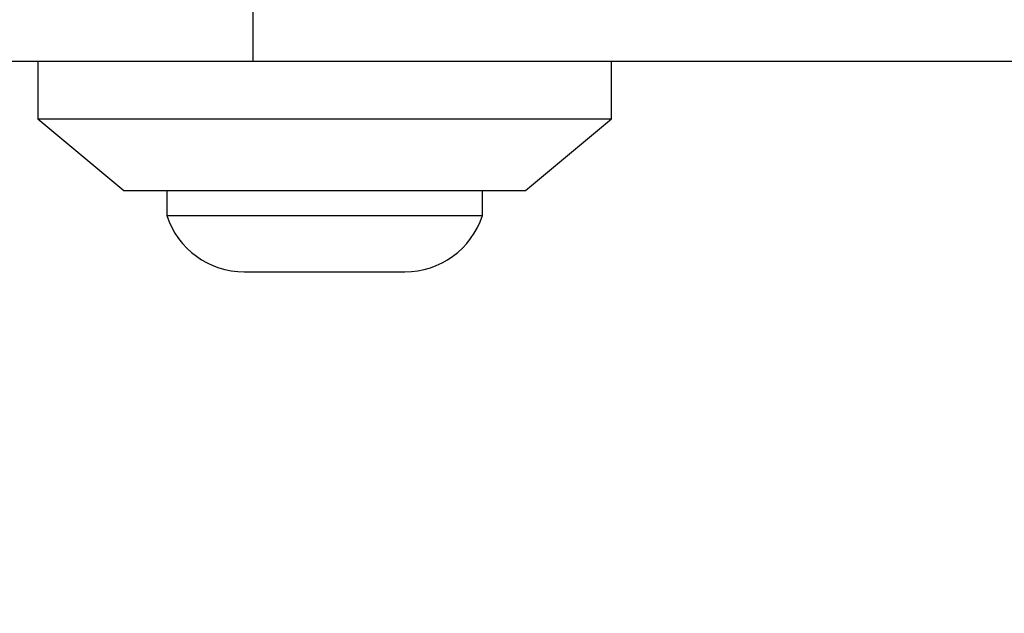
# Model space of a CAD drawing. Units: millimetres. Extents: x 18338 to 23838, y 44155 to 50785.
# Drawn here: x 19956 to 19990, y 47747 to 47768 of the extents above; entities that cross this region are included whole.
import ezdxf

# ---------------------------------------------------------------- set-up
doc = ezdxf.new("R2010")
doc.units = ezdxf.units.MM
doc.header["$LTSCALE"] = 200
doc.layers.add('OTWORY_MONTAŻOWE', color=1, linetype='Continuous')

msp = doc.modelspace()

# ---------------------------------------------------------------- linework, layer by layer
at = {"color": 8, "linetype": 'Continuous', "lineweight": 25}
msp.add_line((19964.258, 47768.327), (19964.258, 47766.577), dxfattribs=at)
at = {"color": 7, "linetype": 'Continuous', "lineweight": 25}
for p, q in [((19964.258, 47766.577), (19929.258, 47766.577)), ((19956.758, 47766.577), (19956.758, 47764.577)), ((19993.758, 47766.577), (19964.258, 47766.577)), ((19976.758, 47764.577), (19976.758, 47766.577)), ((19956.758, 47764.577), (19959.758, 47762.077)), ((19956.758, 47764.577), (19976.758, 47764.577)), ((19973.758, 47762.077), (19976.758, 47764.577)), ((19959.758, 47762.077), (19973.758, 47762.077)), ((19961.258, 47762.077), (19961.258, 47761.207)), ((19972.258, 47761.207), (19972.258, 47762.077)), ((19961.258, 47761.207), (19972.258, 47761.207)), ((19963.958, 47759.245), (19969.558, 47759.245))]:
    msp.add_line(p, q, dxfattribs=at)
for centre, start, end in [((19963.958, 47762.084), 197.9848, 270), ((19969.558, 47762.084), 270, 342.0152)]:
    msp.add_arc(centre, 2.839, start, end, dxfattribs=at)
at = {"layer": 'OTWORY_MONTAŻOWE'}
msp.add_circle((19951.758, 47816.577), 200, dxfattribs=at)

doc.saveas('drawing.dxf')
